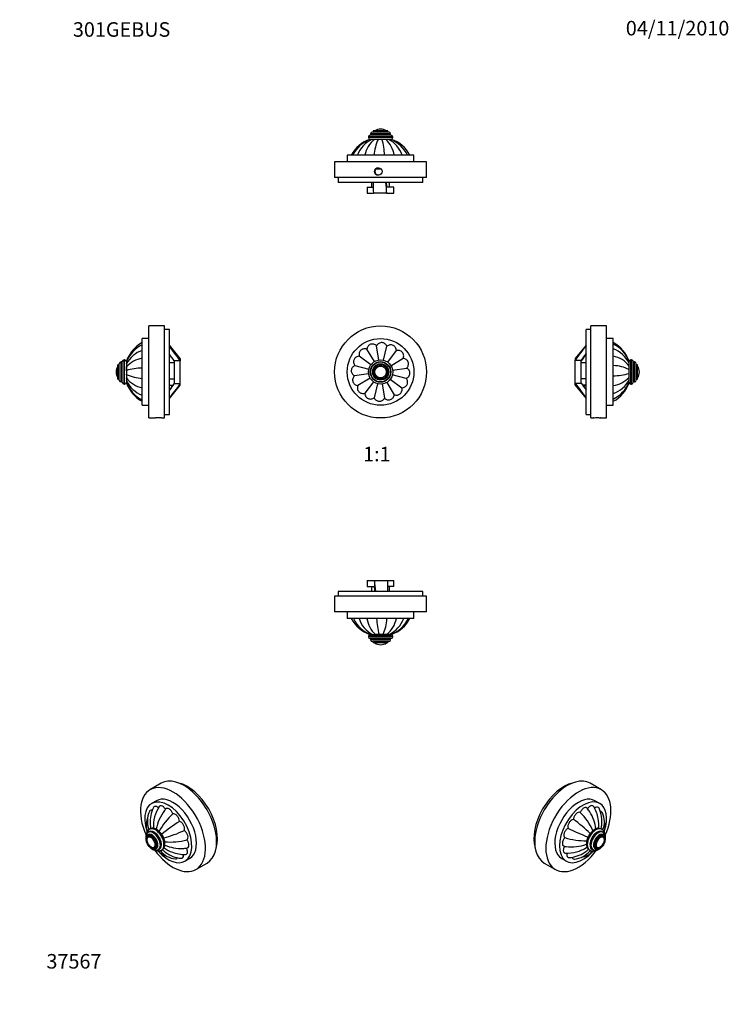
# Paper-space layout 'Layout1' of a CAD drawing. Units: millimetres. Extents: x 0 to 586, y 0 to 813.
import ezdxf
from ezdxf import colors
from ezdxf.entities.mleader import LeaderData, LeaderLine
from ezdxf.enums import TextEntityAlignment as Align
from ezdxf.math import Vec2, Vec3

# ---------------------------------------------------------------- set-up
doc = ezdxf.new("R2010")
doc.units = ezdxf.units.MM
for name, color, linetype in [('DV1_Défaut', 7, 'Continuous'), ('DV2_Défaut', 7, 'Continuous'), ('DV3_Défaut', 7, 'Continuous'), ('DV4_Défaut', 7, 'Continuous'), ('DV5_Défaut', 7, 'Continuous'), ('DV6_Défaut', 7, 'Continuous'), ('DV7_Défaut', 7, 'Continuous'), ('Défaut', 7, 'Continuous')]:
    doc.layers.add(name, color=color, linetype=linetype)
doc.styles.add('SEACAD_ArialB', font='arialbd.ttf')

# ---------------------------------------------------------------- blocks, each defined once
blk = doc.blocks.new('_DOT')
at = {"color": 0}
blk.add_line((0, 0), (-1, 0), dxfattribs=at)
at = {"color": 0, "const_width": 0.333}
blk.add_lwpolyline([(-0.1665, 0, 1), (0.1665, 0, 1)], format="xyb", close=True, dxfattribs=at)
blk = doc.blocks.new('SE')
at = {"layer": 'DV1_Défaut', "color": 7, "linetype": 'Continuous'}
for p, q in [((292.99, 530.47), (286.86, 540.69)), ((296.66, 531.79), (294.9, 543.57)), ((300.55, 531.6), (303.43, 543.15)), ((304.06, 529.93), (311.16, 539.51)), ((290.11, 527.86), (280.54, 534.95)), ((306.69, 527.05), (316.9, 533.18)), ((288.26, 520.45), (276.47, 518.69)), ((276.89, 527.22), (288.45, 524.34)), ((307.99, 523.38), (319.78, 525.14)), ((289.57, 516.78), (279.35, 510.65)), ((292.19, 513.9), (285.09, 504.33)), ((295.7, 512.22), (292.82, 500.68)), ((299.59, 512.06), (301.35, 500.26)), ((303.27, 513.34), (309.39, 503.14)), ((306.14, 515.98), (315.72, 508.88)), ((319.36, 516.61), (307.82, 519.49))]:
    blk.add_line(p, q, dxfattribs=at)
for radius in [38, 27.5, 10, 8.5, 8.25, 6.75, 6, 5, 4.99, 4.84]:
    blk.add_circle((298.13, 521.92), radius, dxfattribs=at)
for points in [[(294.9, 543.57), (294.25, 544.17), (293.46, 544.63), (291.73, 545.06), (290.79, 545.03), (289.11, 544.43), (288.38, 543.87), (287.3, 542.43), (286.98, 541.57), (286.86, 540.69)], [(303.43, 543.15), (303.06, 543.97), (302.5, 544.69), (301.08, 545.75), (300.21, 546.07), (298.42, 546.17), (297.52, 545.93), (295.99, 545.01), (295.35, 544.33), (294.9, 543.57)], [(286.86, 540.69), (286.02, 541), (285.12, 541.11), (283.36, 540.85), (282.51, 540.47), (281.19, 539.27), (280.71, 538.46), (280.28, 536.74), (280.31, 535.81), (280.54, 534.95)], [(311.16, 539.51), (311.12, 540.4), (310.88, 541.28), (309.97, 542.81), (309.29, 543.44), (307.68, 544.21), (306.75, 544.33), (304.98, 544.07), (304.14, 543.69), (303.43, 543.15)], [(316.9, 533.18), (317.21, 534.02), (317.32, 534.92), (317.06, 536.68), (316.68, 537.52), (315.48, 538.85), (314.68, 539.32), (312.95, 539.76), (312.02, 539.73), (311.16, 539.51)], [(280.54, 534.95), (279.65, 534.91), (278.76, 534.68), (277.23, 533.75), (276.6, 533.08), (275.83, 531.46), (275.71, 530.54), (275.97, 528.78), (276.35, 527.94), (276.89, 527.22)], [(319.78, 525.14), (320.39, 525.8), (320.84, 526.59), (321.27, 528.31), (321.24, 529.24), (320.64, 530.92), (320.08, 531.67), (318.65, 532.73), (317.78, 533.06), (316.9, 533.18)], [(276.89, 527.22), (276.08, 526.85), (275.35, 526.29), (274.28, 524.85), (273.96, 523.98), (273.88, 522.21), (274.12, 521.3), (275.03, 519.78), (275.7, 519.14), (276.47, 518.69)], [(319.36, 516.61), (320.18, 516.98), (320.9, 517.54), (321.96, 518.97), (322.28, 519.83), (322.38, 521.62), (322.14, 522.52), (321.22, 524.05), (320.55, 524.69), (319.78, 525.14)], [(276.47, 518.69), (275.87, 518.04), (275.41, 517.24), (274.98, 515.52), (275.01, 514.59), (275.61, 512.9), (276.17, 512.17), (277.61, 511.1), (278.47, 510.77), (279.35, 510.65)], [(315.72, 508.88), (316.6, 508.92), (317.49, 509.16), (319.02, 510.07), (319.65, 510.76), (320.41, 512.36), (320.54, 513.29), (320.28, 515.06), (319.91, 515.89), (319.36, 516.61)], [(279.35, 510.65), (279.05, 509.82), (278.93, 508.91), (279.19, 507.15), (279.58, 506.3), (280.77, 504.98), (281.57, 504.51), (283.31, 504.07), (284.23, 504.1), (285.09, 504.33)], [(285.09, 504.33), (285.13, 503.44), (285.37, 502.55), (286.28, 501.03), (286.96, 500.39), (288.57, 499.63), (289.49, 499.5), (291.27, 499.76), (292.11, 500.14), (292.82, 500.68)], [(309.39, 503.14), (310.23, 502.83), (311.13, 502.72), (312.89, 502.98), (313.73, 503.36), (315.06, 504.56), (315.53, 505.36), (315.97, 507.09), (315.94, 508.02), (315.72, 508.88)], [(292.82, 500.68), (293.19, 499.87), (293.75, 499.14), (295.17, 498.09), (296.05, 497.76), (297.84, 497.67), (298.73, 497.9), (300.27, 498.82), (300.9, 499.49), (301.35, 500.26)], [(301.35, 500.26), (302, 499.66), (302.79, 499.2), (304.53, 498.77), (305.45, 498.8), (307.13, 499.4), (307.88, 499.96), (308.94, 501.39), (309.27, 502.26), (309.39, 503.14)]]:
    blk.add_open_spline(points, degree=3, knots=[0, 0, 0, 0, 0.25, 0.25, 0.5, 0.5, 0.75, 0.75, 1, 1, 1, 1], dxfattribs=at)
blk = doc.blocks.new('SE1')
at = {"layer": 'DV2_Défaut', "color": 7, "linetype": 'Continuous'}
for p, q in [((287.13, 349.82), (293.09, 349.82)), ((287.13, 349.82), (287.13, 344.82)), ((293.09, 349.82), (304.08, 349.82)), ((293.09, 349.82), (293.09, 344.82)), ((304.08, 349.82), (309.13, 349.82)), ((309.13, 344.82), (309.13, 349.82)), ((287.13, 344.82), (293.09, 344.82)), ((290.63, 344.82), (290.63, 340.82)), ((309.13, 344.82), (304.15, 344.82)), ((305.63, 340.82), (305.63, 344.82)), ((336.13, 336.82), (260.13, 336.82)), ((260.13, 336.82), (260.13, 323.82)), ((333.13, 340.82), (263.13, 340.82)), ((263.13, 340.82), (263.13, 336.82)), ((333.13, 336.82), (333.13, 340.82)), ((336.13, 323.82), (336.13, 336.82)), ((336.13, 323.82), (260.13, 323.82)), ((270.63, 323.82), (270.63, 318.32)), ((325.63, 318.32), (270.63, 318.32)), ((325.63, 318.32), (325.63, 323.82)), ((308.13, 303.82), (288.13, 303.82)), ((288.13, 303.82), (288.13, 303.32)), ((308.13, 303.32), (288.13, 303.32)), ((289.18, 305.32), (289.89, 305.32)), ((306.63, 301.82), (289.63, 301.82)), ((289.82, 305.32), (289.8, 305.32)), ((289.86, 305.32), (291.49, 305.32)), ((289.88, 301.82), (289.88, 300.82)), ((306.38, 300.82), (289.88, 300.82)), ((291.52, 305.32), (291.1, 305.32)), ((291.49, 305.32), (293.88, 305.32)), ((303.44, 305.32), (293.46, 305.32)), ((293.88, 305.32), (296.91, 305.32)), ((296.91, 305.32), (300.13, 305.32)), ((300.13, 305.32), (303.04, 305.32)), ((303.04, 305.32), (305.23, 305.32)), ((305.58, 305.32), (305.18, 305.32)), ((305.21, 305.32), (306.66, 305.32)), ((306.38, 300.82), (306.38, 301.82)), ((307.08, 305.32), (306.71, 305.32)), ((308.13, 303.32), (308.13, 303.82)), ((304.88, 299.32), (291.38, 299.32)), ((292.13, 299.32), (292.13, 298.32)), ((304.13, 298.32), (292.13, 298.32)), ((302.97, 298.22), (293.28, 298.22)), ((298.13, 296.82), (298.13, 296.82)), ((304.13, 298.32), (304.13, 299.32))]:
    blk.add_line(p, q, dxfattribs=at)
for centre, radius, start, end in [((-345.84, 271.65), 643.7, 6.16903, 6.97542), ((-5237.11, 272.61), 5541.73, 0.70521, 0.79827), ((-172.04, 287.36), 468.67, 6.55058, 7.04211), ((298.12, 331.29), 27.46, 208.19097, 251.00134), ((299.21, 329.56), 25.98, 205.64676, 248.94341), ((302.1, 325.69), 22.96, 198.71103, 242.4793), ((308.79, 321.76), 22.2, 188.91335, 227.77984), ((346.84, 319.68), 51.95, 181.50223, 196.04779), ((269.61, 320), 33.86, 334.31007, 357.15728), ((289.95, 322.53), 21.62, 307.27208, 348.78368), ((295.04, 326.79), 23.76, 295.39706, 339.12226), ((297.47, 330.23), 26.55, 290.23326, 333.33292), ((298.13, 331.29), 27.46, 289.00016, 331.82102), ((289.63, 303.82), 1.5, 90, 180), ((289.63, 303.32), 1.5, 180, 270), ((291.38, 300.82), 1.5, 180, 270), ((304.88, 300.82), 1.5, 270, 0), ((306.63, 303.82), 1.5, 0, 90), ((306.63, 303.32), 1.5, 270, 0), ((293.45, 298.49), 0.32, 212.97128, 237.6782), ((298.13, 305.88), 9.06, 237.6782, 270), ((298.13, 305.88), 9.06, 270, 302.3218), ((302.8, 298.49), 0.32, 302.3218, 327.02872)]:
    blk.add_arc(centre, radius, start, end, dxfattribs=at)
blk = doc.blocks.new('SE2')
at = {"layer": 'DV3_Défaut', "color": 7, "linetype": 'Continuous'}
for p, q in [((308.13, 715.87), (288.13, 715.87)), ((288.13, 715.87), (288.13, 715.37)), ((308.13, 715.37), (288.13, 715.37)), ((306.63, 717.37), (289.63, 717.37)), ((306.38, 718.37), (289.88, 718.37)), ((289.88, 718.37), (289.88, 717.37)), ((304.88, 719.87), (291.38, 719.87)), ((304.13, 720.87), (292.13, 720.87)), ((292.13, 720.87), (292.13, 719.87)), ((302.97, 720.97), (293.28, 720.97)), ((298.13, 722.37), (298.13, 722.37)), ((304.13, 719.87), (304.13, 720.87)), ((306.38, 717.37), (306.38, 718.37)), ((308.13, 715.37), (308.13, 715.87)), ((289.18, 713.87), (289.54, 713.87)), ((291.04, 713.87), (289.6, 713.87)), ((291.07, 713.87), (290.68, 713.87)), ((293.21, 713.87), (291.02, 713.87)), ((302.78, 713.87), (292.81, 713.87)), ((296.12, 713.87), (293.21, 713.87)), ((299.34, 713.87), (296.12, 713.87)), ((302.38, 713.87), (299.34, 713.87)), ((304.76, 713.87), (302.38, 713.87)), ((305.16, 713.87), (304.74, 713.87)), ((306.39, 713.87), (304.76, 713.87)), ((307.08, 713.87), (306.36, 713.87)), ((306.45, 713.87), (306.44, 713.87)), ((325.63, 700.87), (270.63, 700.87)), ((270.63, 700.87), (270.63, 695.37)), ((325.63, 695.37), (325.63, 700.87)), ((336.13, 695.37), (260.13, 695.37)), ((260.13, 695.37), (260.13, 682.37)), ((336.13, 682.37), (336.13, 695.37)), ((298.64, 689.37), (294.03, 689.37)), ((336.13, 682.37), (260.13, 682.37)), ((263.13, 682.37), (263.13, 678.37)), ((333.13, 678.37), (263.13, 678.37)), ((290.63, 678.37), (290.63, 674.37)), ((302.85, 676.93), (302.85, 678.37)), ((305.63, 674.37), (305.63, 678.37)), ((333.13, 678.37), (333.13, 682.37)), ((287.13, 674.37), (292.1, 674.37)), ((287.13, 674.37), (287.13, 669.37)), ((287.13, 669.37), (292.17, 669.37)), ((303.16, 669.37), (292.17, 669.37)), ((309.13, 674.37), (303.16, 674.37)), ((303.16, 669.37), (303.16, 674.37)), ((303.16, 669.37), (309.13, 669.37)), ((309.13, 669.37), (309.13, 674.37))]:
    blk.add_line(p, q, dxfattribs=at)
blk.add_circle((296.28, 687.37), 3.1, dxfattribs=at)
for centre, radius, start, end in [((289.63, 715.87), 1.5, 90, 180), ((289.63, 715.37), 1.5, 180, 270), ((291.38, 718.37), 1.5, 90, 180), ((293.45, 720.7), 0.32, 122.3218, 147.02872), ((298.13, 713.31), 9.06, 90, 122.3218), ((298.13, 713.31), 9.06, 57.6782, 90), ((302.8, 720.7), 0.32, 32.97128, 57.6782), ((304.88, 718.37), 1.5, 0, 90), ((306.63, 715.87), 1.5, 0, 90), ((306.63, 715.37), 1.5, 270, 0), ((298.12, 687.91), 27.46, 109.00016, 151.80845), ((298.78, 688.96), 26.55, 110.23335, 153.34015), ((301.21, 692.41), 23.76, 115.39733, 159.12501), ((306.3, 696.67), 21.62, 127.27208, 168.78368), ((326.64, 699.19), 33.86, 154.31007, 177.15728), ((249.41, 699.51), 51.95, 1.50223, 16.04779), ((287.46, 697.43), 22.2, 8.91335, 47.77984), ((294.15, 693.51), 22.96, 18.70945, 62.47874), ((297.04, 689.63), 25.98, 25.65735, 68.94368), ((298.13, 687.91), 27.46, 28.17843, 71.00135), ((296.41, 687.37), 3.1, 91.21286, 269.07898), ((5833.36, 746.58), 5541.73, 180.70521, 180.79827), ((942.09, 747.55), 643.7, 186.16903, 186.97542), ((768.29, 731.83), 468.67, 186.55058, 187.04211)]:
    blk.add_arc(centre, radius, start, end, dxfattribs=at)
blk = doc.blocks.new('SE3')
at = {"layer": 'DV4_Défaut', "color": 7, "linetype": 'Continuous'}
for p, q in [((106.71, 483.92), (106.71, 559.92)), ((119.71, 559.92), (106.71, 559.92)), ((119.71, 483.92), (119.71, 559.92)), ((123.71, 556.92), (119.71, 556.92)), ((123.71, 486.92), (123.71, 556.92)), ((101.21, 494.42), (101.21, 549.42)), ((106.71, 549.42), (101.21, 549.42)), ((132.71, 532.92), (123.71, 543.92)), ((82.21, 515.17), (82.21, 528.67)), ((83.71, 513.67), (83.71, 530.17)), ((84.71, 530.17), (83.71, 530.17)), ((84.71, 513.42), (84.71, 530.42)), ((86.21, 511.92), (86.21, 531.92)), ((86.71, 531.92), (86.21, 531.92)), ((86.71, 511.92), (86.71, 531.92)), ((88.21, 530.87), (88.21, 530.15)), ((88.21, 530.2), (88.21, 530.24)), ((88.21, 530.18), (88.21, 528.55)), ((88.21, 528.53), (88.21, 528.94)), ((88.21, 528.55), (88.21, 526.17)), ((127.71, 529.42), (123.71, 529.42)), ((127.71, 531.16), (127.71, 512.13)), ((132.71, 531.16), (127.71, 531.16)), ((132.71, 532.92), (132.71, 531.16)), ((132.71, 512.13), (132.71, 531.16)), ((79.71, 521.92), (79.71, 521.92)), ((81.11, 517.07), (81.11, 526.76)), ((81.21, 515.92), (81.21, 527.92)), ((82.21, 527.92), (81.21, 527.92)), ((88.21, 522.82), (88.21, 526.56)), ((88.21, 526.17), (88.21, 523.13)), ((88.21, 523.13), (88.21, 519.91)), ((88.21, 519.53), (88.21, 520.17)), ((81.21, 515.92), (82.21, 515.92)), ((83.71, 513.67), (84.71, 513.67)), ((88.21, 519.91), (88.21, 517)), ((88.21, 516.6), (88.21, 517.14)), ((88.21, 517), (88.21, 514.81)), ((88.21, 514.83), (88.21, 513.39)), ((88.21, 514.47), (88.21, 514.8)), ((88.21, 512.97), (88.21, 513.38)), ((127.71, 516.09), (123.71, 516.09)), ((132.71, 512.13), (127.71, 512.13)), ((132.71, 510.92), (132.71, 512.13)), ((86.21, 511.92), (86.71, 511.92)), ((123.71, 499.92), (132.71, 510.92)), ((126.68, 510.69), (123.71, 510.69)), ((101.21, 494.42), (106.71, 494.42)), ((106.71, 483.92), (112.23, 483.92)), ((117.18, 483.92), (119.71, 483.92)), ((119.71, 486.92), (123.71, 486.92))]:
    blk.add_line(p, q, dxfattribs=at)
for centre, radius, start, end in [((114.17, 521.92), 27.46, 118.17769, 161.00137), ((112.45, 520.83), 25.98, 115.64908, 158.94341), ((108.57, 517.94), 22.96, 108.71108, 152.47909), ((-73.24, 384.72), 252.7, 35.416, 38.79885), ((-27.16, 422.07), 189.43, 35.16185, 37.20552), ((83.71, 528.67), 1.5, 90, 180), ((86.21, 530.42), 1.5, 90, 180), ((86.71, 530.42), 1.5, 0, 90), ((104.65, 511.25), 22.2, 98.91335, 137.77984), ((88.76, 521.92), 9.06, 147.6782, 180), ((88.76, 521.92), 9.06, 180, 212.3218), ((81.38, 526.59), 0.32, 122.97128, 147.6782), ((102.57, 473.2), 51.95, 91.50223, 106.04779), ((81.38, 517.24), 0.32, 212.3218, 237.02872), ((83.71, 515.17), 1.5, 180, 270), ((86.21, 513.42), 1.5, 180, 270), ((86.71, 513.42), 1.5, 270, 0), ((102.88, 550.41), 33.85, 244.30474, 267.16261), ((105.41, 530.09), 21.62, 217.27208, 258.78368), ((109.67, 525), 23.76, 205.39724, 249.12403), ((113.12, 522.57), 26.55, 200.23329, 243.33469), ((114.17, 521.91), 27.46, 199.00014, 241.80891), ((-72.27, 658.44), 251.84, 321.09561, 324.48195), ((-26.42, 621.12), 188.77, 322.69061, 324.73645), ((-27.16, 621.76), 189.43, 322.79448, 324.1027)]:
    blk.add_arc(centre, radius, start, end, dxfattribs=at)
blk.add_open_spline([(117.19, 483.92), (117.1, 483.92), (117.01, 483.92), (116.33, 483.92), (115.53, 483.94), (113.89, 483.94), (113.09, 483.92), (112.41, 483.92), (112.31, 483.92), (112.22, 483.92)], degree=3, knots=[0, 0, 0, 0, 0.0776472, 0.0776472, 0.4995622, 0.4995622, 0.9214772, 0.9214772, 1, 1, 1, 1], dxfattribs=at)
blk = doc.blocks.new('SE4')
at = {"layer": 'DV5_Défaut', "color": 7, "linetype": 'Continuous'}
for p, q in [((467.9, 486.92), (467.9, 556.92)), ((471.9, 556.92), (467.9, 556.92)), ((471.9, 483.92), (471.9, 559.92)), ((484.9, 559.92), (471.9, 559.92)), ((484.9, 483.92), (484.9, 559.92)), ((490.4, 549.42), (484.9, 549.42)), ((490.4, 494.42), (490.4, 549.42)), ((467.9, 543.92), (458.9, 532.92)), ((458.9, 532.92), (458.9, 531.7)), ((458.9, 512.67), (458.9, 531.7)), ((458.9, 531.7), (463.9, 531.7)), ((463.9, 512.67), (463.9, 531.7)), ((467.9, 529.42), (463.9, 529.42)), ((503.4, 530.87), (503.4, 530.5)), ((503.4, 529), (503.4, 530.45)), ((503.4, 529.02), (503.4, 529.36)), ((503.4, 526.83), (503.4, 529.02)), ((504.9, 511.92), (504.9, 531.92)), ((505.4, 531.92), (504.9, 531.92)), ((505.4, 511.92), (505.4, 531.92)), ((506.9, 513.42), (506.9, 530.42)), ((507.9, 530.17), (506.9, 530.17)), ((507.9, 513.67), (507.9, 530.17)), ((509.4, 515.17), (509.4, 528.67)), ((503.4, 523.67), (503.4, 527.24)), ((503.4, 523.92), (503.4, 526.83)), ((503.4, 520.7), (503.4, 523.92)), ((503.4, 517.26), (503.4, 520.99)), ((503.4, 517.67), (503.4, 520.7)), ((510.4, 527.92), (509.4, 527.92)), ((510.4, 515.92), (510.4, 527.92)), ((510.5, 517.07), (510.5, 526.76)), ((511.9, 521.92), (511.9, 521.92)), ((458.9, 512.67), (463.9, 512.67)), ((458.9, 510.92), (458.9, 512.67)), ((463.9, 516.58), (467.9, 516.58)), ((503.4, 515.28), (503.4, 517.67)), ((503.4, 514.89), (503.4, 515.31)), ((503.4, 513.65), (503.4, 515.28)), ((503.4, 512.97), (503.4, 513.68)), ((503.4, 513.59), (503.4, 513.6)), ((506.9, 513.67), (507.9, 513.67)), ((509.4, 515.92), (510.4, 515.92)), ((458.9, 510.92), (467.9, 499.92)), ((464.96, 511.17), (467.9, 511.17)), ((465.31, 510.69), (467.9, 510.69)), ((504.9, 511.92), (505.4, 511.92)), ((484.9, 494.42), (490.4, 494.42)), ((467.9, 486.92), (471.9, 486.92)), ((471.9, 483.92), (474.42, 483.92)), ((479.38, 483.92), (484.9, 483.92))]:
    blk.add_line(p, q, dxfattribs=at)
for centre, radius, start, end in [((477.43, 521.92), 27.46, 19.00015, 61.82178), ((478.49, 521.26), 26.55, 20.23327, 63.334), ((663.88, 385.39), 251.84, 141.09561, 144.48195), ((618.03, 422.71), 188.77, 142.69061, 144.73645), ((618.77, 422.07), 189.43, 142.79448, 144.83815), ((481.93, 518.83), 23.76, 25.39677, 69.11924), ((486.2, 513.74), 21.62, 37.27208, 78.78368), ((504.9, 530.42), 1.5, 90, 180), ((505.4, 530.42), 1.5, 0, 90), ((507.9, 528.67), 1.5, 0, 90), ((488.73, 493.42), 33.85, 64.30474, 87.16261), ((489.04, 570.63), 51.95, 271.50223, 286.04779), ((510.23, 526.59), 0.32, 32.3218, 57.02872), ((502.84, 521.92), 9.06, 0, 32.3218), ((502.84, 521.92), 9.06, 327.6782, 0), ((664.84, 659.11), 252.7, 215.416, 218.79885), ((618.77, 621.76), 189.43, 215.16185, 217.20552), ((486.96, 532.58), 22.2, 278.91335, 317.77984), ((483.04, 525.89), 22.96, 288.71277, 332.47975), ((479.16, 523), 25.98, 295.65519, 338.94357), ((477.44, 521.91), 27.46, 298.19054, 341.00139), ((504.9, 513.42), 1.5, 180, 270), ((505.4, 513.42), 1.5, 270, 0), ((507.9, 515.17), 1.5, 270, 0), ((510.23, 517.24), 0.32, 302.97128, 327.6782)]:
    blk.add_arc(centre, radius, start, end, dxfattribs=at)
blk.add_open_spline([(480, 483.96), (480, 484), (479.66, 484.07), (478.52, 484.19), (477.71, 484.24), (476.09, 484.24), (475.29, 484.19), (474.13, 484.07), (473.8, 484), (473.8, 483.92), (474.14, 483.91), (475.28, 483.92), (476.08, 483.94), (477.72, 483.94), (478.52, 483.92), (479.66, 483.91), (480, 483.92), (480, 483.96)], degree=3, knots=[0, 0, 0, 0, 0.125, 0.125, 0.25, 0.25, 0.375, 0.375, 0.5, 0.5, 0.625, 0.625, 0.75, 0.75, 0.875, 0.875, 1, 1, 1, 1], dxfattribs=at)
blk = doc.blocks.new('SE5')
at = {"layer": 'DV6_Défaut', "color": 7, "linetype": 'Continuous'}
for p, q in [((480.51, 177.09), (471.32, 182.4)), ((479.15, 165.75), (475.26, 168)), ((481.01, 144.47), (480.66, 144.68)), ((481.9, 141.94), (481.2, 142.35)), ((482.55, 138.97), (481.84, 139.38)), ((481.92, 138.17), (481.91, 138.17)), ((470.66, 127.36), (471.01, 127.15)), ((472.95, 128.06), (473.65, 127.65)), ((475.84, 128.98), (476.55, 128.58)), ((476.91, 129.53), (476.93, 129.52)), ((433.32, 116.58), (442.51, 111.27)), ((447.76, 120.37), (451.65, 118.12))]:
    blk.add_line(p, q, dxfattribs=at)
for centre, radius, start, end in [((447.19, 147.55), 31.24, 10.4653, 30.09388), ((429.63, 123.99), 47.95, 23.73776, 45.6962), ((440.64, 139.98), 35.73, 31.85651, 37.6318), ((442.62, 140.95), 33.53, 6.51346, 32.23574), ((456.11, 151.26), 24.92, 351.99059, 25.26751), ((464.54, 150.56), 18.52, 338.83633, 23.90363), ((392.24, 61.35), 112.2, 45.2063, 54.47397), ((452.81, 148.21), 25.6, 353.40916, 11.29098), ((462.55, 149.92), 18.41, 344.13122, 353.31648), ((471.56, 146.6), 12.14, 339.40763, 18.53228), ((535.28, 309.3), 183.41, 243.33254, 248.98945), ((478.15, 139.75), 5.52, 63.26949, 121.68751), ((454.08, 153.34), 23.22, 259.7569, 263.22692), ((467.18, 189.79), 54.82, 252.16236, 271.31759), ((456.06, 166.01), 36.04, 262.46157, 289.63202), ((480.5, 136.05), 2.55, 357.12692, 55.53516), ((451.81, 157.77), 32.98, 268.32536, 284.42208), ((451.99, 147.47), 26.48, 273.83273, 303.87259), ((456.04, 139.86), 20.15, 276.19941, 319.44883), ((453.49, 152.45), 27.4, 283.78634, 303.70826), ((462.64, 134.98), 13.65, 276.57523, 321.77691), ((455.87, 142.45), 20.2, 302.64319, 313.97549), ((461.73, 135.43), 13, 317.96648, 318.92986), ((469.68, 133.56), 8.28, 292.56475, 303.15496)]:
    blk.add_arc(centre, radius, start, end, dxfattribs=at)
for centre, major_axis, start_param, end_param in [((452.32, 149.49), (19, 32.91), 0, 3.141593), ((449.49, 151.12), (17.5, 30.31), 0.491837, 2.649755), ((461.51, 144.18), (19, 32.91), 0, 4.523575), ((461.51, 144.18), (13.75, 23.82), 0, 3.141593), ((461.51, 144.18), (19, 32.91), 4.901268, 6.283185), ((465.4, 141.94), (13.75, 23.82), 0, 4.35836), ((465.4, 141.94), (13.75, 23.82), 5.089962, 6.283185), ((475.66, 136.02), (5, 8.66), 0, 3.141593), ((476.01, 135.81), (5, 8.66), 0.002694, 3.142087), ((477.07, 135.2), (4.13, 7.14), 0, 3.141593), ((477.07, 135.2), (4.25, 7.36), 0, 3.379489), ((477.78, 134.79), (4.12, 7.14), 0, 3.141382), ((478.84, 134.18), (3.38, 5.85), 0, 3.792142), ((478.84, 134.18), (3, 5.2), 0, 3.141593), ((479.61, 133.73), (2.42, 4.19), 0, 3.989405), ((477.07, 135.2), (4.25, 7.36), 6.039878, 6.283185), ((477.78, 134.79), (4.12, 7.14), 6.279832, 6.283185), ((479.42, 133.84), (2.5, 4.32), 6.274543, 6.283185), ((478.84, 134.18), (3.38, 5.85), 5.632636, 6.283185), ((465.4, 141.94), (13.75, 23.82), -1.234003, -1.218811), ((479.61, 133.73), (2.42, 4.19), 3.989405, 5.525948), ((479.61, 133.73), (2.42, 4.19), 5.525948, 6.283185)]:
    blk.add_ellipse(centre, major_axis=major_axis, ratio=0.57735, start_param=start_param, end_param=end_param, dxfattribs=at)
for major_axis in [(3, 5.2), (2.5, 4.33)]:
    blk.add_ellipse((479.55, 133.77), major_axis=major_axis, ratio=0.57735, dxfattribs=at)
for points, knots in [([(468.94, 161.8), (468.69, 162.12), (468.37, 162.35), (467.49, 162.6), (466.88, 162.51), (465.61, 161.86), (464.98, 161.3), (463.89, 159.92), (463.44, 159.11), (463.12, 158.3)], [0, 0, 0, 0, 0.2001067, 0.2001067, 0.4667378, 0.4667378, 0.7333689, 0.7333689, 1, 1, 1, 1]), ([(474.22, 163.21), (474.18, 163.28), (474.14, 163.34), (473.78, 163.83), (473.3, 164.07), (472.16, 164.04), (471.5, 163.76), (470.25, 162.82), (469.66, 162.18), (469.16, 161.45)], [0, 0, 0, 0, 0.042223, 0.042223, 0.361482, 0.361482, 0.680741, 0.680741, 1, 1, 1, 1]), ([(478.64, 161.89), (478.51, 162.17), (478.33, 162.4), (477.68, 162.85), (477.11, 162.91), (475.99, 162.59), (475.46, 162.29), (474.95, 161.89)], [0, 0, 0, 0, 0.225933, 0.225933, 0.650582, 0.650582, 1, 1, 1, 1]), ([(463.12, 158.3), (462.66, 158.53), (462.1, 158.58), (460.88, 158.22), (460.22, 157.81), (459.03, 156.64), (458.51, 155.88), (457.75, 154.27), (457.52, 153.44), (457.44, 152.67)], [0, 0, 0, 0, 0.25, 0.25, 0.5, 0.5, 0.75, 0.75, 1, 1, 1, 1]), ([(481.48, 158.07), (481.25, 158.55), (480.88, 158.87), (480.23, 159.06), (480.01, 159.08), (479.79, 159.07)], [0, 0, 0, 0, 0.701111, 0.701111, 1, 1, 1, 1]), ([(457.44, 152.67), (456.84, 152.58), (456.2, 152.3), (454.96, 151.37), (454.36, 150.71), (453.43, 149.19), (453.09, 148.34), (452.79, 146.75), (452.81, 146.01), (452.97, 145.4)], [0, 0, 0, 0, 0.25, 0.25, 0.5, 0.5, 0.75, 0.75, 1, 1, 1, 1]), ([(452.97, 145.4), (452.34, 145.01), (451.71, 144.45), (450.63, 143.07), (450.18, 142.26), (449.64, 140.63), (449.55, 139.82), (449.74, 138.5), (450, 137.96), (450.39, 137.6)], [0, 0, 0, 0, 0.25, 0.25, 0.5, 0.5, 0.75, 0.75, 1, 1, 1, 1]), ([(475.26, 144.45), (475.13, 144.38), (474.83, 144.22), (474.3, 143.89), (473.7, 143.45), (473.11, 142.96), (472.54, 142.43), (472, 141.85), (471.48, 141.24), (470.98, 140.59), (470.52, 139.91), (470.09, 139.21), (469.7, 138.49), (469.35, 137.75), (469.04, 137), (468.77, 136.24), (468.54, 135.48), (468.37, 134.72), (468.24, 133.97), (468.16, 133.22), (468.14, 132.49), (468.17, 131.78), (468.26, 131.1), (468.4, 130.45), (468.6, 129.83), (468.86, 129.26), (469.17, 128.74), (469.52, 128.28), (469.92, 127.88), (470.31, 127.56), (470.55, 127.43), (470.66, 127.36)], [0, 0, 0, 0, 0.019521, 0.055562, 0.091579, 0.127551, 0.163444, 0.19925, 0.234975, 0.270634, 0.306246, 0.341834, 0.37742, 0.413025, 0.44867, 0.484379, 0.520176, 0.556085, 0.592123, 0.6283, 0.664613, 0.70103, 0.737461, 0.773759, 0.809737, 0.845187, 0.879935, 0.913894, 0.947089, 0.97965, 1, 1, 1, 1]), ([(483.47, 140.23), (483.47, 140.24), (483.44, 140.48), (483.37, 140.95), (483.21, 141.59), (482.99, 142.19), (482.71, 142.74), (482.39, 143.25), (482.02, 143.69), (481.61, 144.07), (481.25, 144.34), (481.05, 144.45), (480.99, 144.48)], [0, 0, 0, 0, 0.007879, 0.133209, 0.257886, 0.381231, 0.502543, 0.621302, 0.737331, 0.85084, 0.962365, 1, 1, 1, 1]), ([(483.65, 134.87), (483.7, 135.04), (483.8, 135.45), (483.93, 136.08), (484.02, 136.77), (484.06, 137.44), (484.04, 138.1), (483.96, 138.74), (483.83, 139.34), (483.63, 139.91), (483.38, 140.43), (483.08, 140.9), (482.73, 141.31), (482.34, 141.66), (482.07, 141.83), (481.92, 141.93)], [0, 0, 0, 0, 0.059329, 0.139938, 0.220962, 0.30241, 0.384213, 0.466111, 0.547623, 0.628147, 0.70706, 0.783922, 0.858629, 0.931415, 1, 1, 1, 1]), ([(450.39, 137.6), (449.81, 136.97), (449.3, 136.21), (448.54, 134.6), (448.32, 133.76), (448.26, 132.28), (448.43, 131.63), (449.04, 130.8), (449.46, 130.57), (449.94, 130.49)], [0, 0, 0, 0, 0.255861, 0.255861, 0.511722, 0.511722, 0.767583, 0.767583, 1, 1, 1, 1]), ([(450.09, 130.47), (449.66, 129.68), (449.34, 128.85), (449.04, 127.26), (449.06, 126.52), (449.48, 125.39), (449.88, 125.01), (450.53, 124.83), (450.69, 124.81), (450.84, 124.81)], [0, 0, 0, 0, 0.3044094, 0.3044094, 0.6088187, 0.6088187, 0.9132281, 0.9132281, 1, 1, 1, 1]), ([(452.06, 124.79), (451.9, 124.08), (451.84, 123.4), (452.01, 122.15), (452.29, 121.61), (453, 121.11), (453.36, 121.02), (453.76, 121.05)], [0, 0, 0, 0, 0.342604, 0.342604, 0.731976, 0.731976, 1, 1, 1, 1]), ([(471.02, 127.16), (471.08, 127.12), (471.28, 127), (471.68, 126.83), (472.2, 126.67), (472.75, 126.58), (473.31, 126.54), (473.89, 126.57), (474.49, 126.67), (475.1, 126.83), (475.57, 127), (475.84, 127.11), (475.91, 127.14)], [0, 0, 0, 0, 0.040854, 0.151626, 0.262337, 0.373803, 0.486777, 0.601832, 0.719279, 0.839117, 0.961037, 1, 1, 1, 1]), ([(473.65, 127.65), (473.68, 127.64), (473.83, 127.54), (474.18, 127.39), (474.66, 127.24), (475.16, 127.15), (475.68, 127.12), (476.22, 127.16), (476.77, 127.26), (477.33, 127.42), (477.9, 127.65), (478.46, 127.94), (479.03, 128.28), (479.58, 128.69), (480.11, 129.14), (480.52, 129.54), (480.75, 129.79), (480.82, 129.86)], [0, 0, 0, 0, 0.011197, 0.079483, 0.147582, 0.21607, 0.285541, 0.356475, 0.429164, 0.503655, 0.579724, 0.656951, 0.734851, 0.812987, 0.891033, 0.968873, 1, 1, 1, 1]), ([(476.91, 129.54), (476.94, 129.52), (477.07, 129.44), (477.33, 129.33), (477.69, 129.26), (478.07, 129.25), (478.47, 129.3), (478.88, 129.42), (479.3, 129.59), (479.62, 129.76), (479.77, 129.87), (479.8, 129.89)], [0, 0, 0, 0, 0.042624, 0.172177, 0.301739, 0.432569, 0.565471, 0.700468, 0.837019, 0.974422, 1, 1, 1, 1]), ([(456.32, 121.33), (456.4, 121.01), (456.53, 120.72), (457.03, 120.05), (457.51, 119.8), (458.12, 119.82), (458.17, 119.83), (458.21, 119.83)], [0, 0, 0, 0, 0.332514, 0.332514, 0.952387, 0.952387, 1, 1, 1, 1])]:
    blk.add_open_spline(points, degree=3, knots=knots, dxfattribs=at)
blk = doc.blocks.new('SE6')
at = {"layer": 'DV7_Défaut', "color": 7, "linetype": 'Continuous'}
for p, q in [((116.84, 182.4), (107.65, 177.09)), ((112.9, 168), (109.01, 165.75)), ((106.32, 139.38), (105.62, 138.97)), ((106.26, 138.17), (106.24, 138.17)), ((106.97, 142.35), (106.26, 141.94)), ((107.51, 144.68), (107.15, 144.47)), ((111.24, 129.52), (111.25, 129.53)), ((111.62, 128.58), (112.32, 128.98)), ((114.51, 127.65), (115.22, 128.06)), ((117.15, 127.15), (117.51, 127.36)), ((136.51, 118.12), (140.4, 120.37)), ((145.65, 111.27), (154.84, 116.58))]:
    blk.add_line(p, q, dxfattribs=at)
for centre, radius, start, end in [((143.27, 145.79), 32.98, 148.31584, 164.42048), ((125.64, 151.09), 20.15, 156.20674, 199.42558), ((134.26, 150.79), 26.48, 153.84517, 183.87208), ((137.82, 147), 27.4, 163.787, 183.71052), ((148.28, 137.99), 36.04, 142.46163, 169.63074), ((163.32, 116.47), 54.83, 132.16297, 151.31308), ((138.26, 146.07), 23.18, 139.75992, 143.22837), ((118.12, 147.81), 13.65, 156.57615, 201.79039), ((127.97, 149.94), 20.2, 182.64325, 193.96845), ((232.76, -2.26), 183.41, 123.33254, 128.98789), ((113.37, 142.43), 8.28, 172.56806, 183.1416), ((118.96, 148.37), 13, 197.9339, 198.90235), ((89.55, 245.59), 112.2, 285.20738, 294.47397), ((107.67, 136.05), 2.55, 125.23731, 181.45652), ((125.1, 181.89), 47.95, 263.73845, 285.6962), ((133.3, 162.16), 33.53, 246.5152, 272.26383), ((110.12, 131.66), 2.4, 239.64198, 298.18172), ((123.72, 134.27), 12.14, 219.39803, 258.53149), ((130.66, 138.37), 18.52, 218.83757, 263.89652), ((131.1, 140.42), 18.41, 224.1269, 233.31648), ((134.49, 149.71), 25.6, 233.41238, 251.29098), ((135.48, 145.33), 24.92, 231.9906, 265.2689), ((136.72, 154.91), 31.24, 250.46562, 270.07535), ((133.44, 164.36), 35.73, 271.88379, 277.62913)]:
    blk.add_arc(centre, radius, start, end, dxfattribs=at)
for centre, major_axis, start_param, end_param in [((126.65, 144.18), (19, -32.91), 0, 4.523334), ((135.84, 149.49), (19, -32.91), 0, 3.141593), ((138.67, 151.12), (17.5, -30.31), 0.491837, 2.649755), ((126.65, 144.18), (13.75, -23.82), 0, 3.141593), ((122.76, 141.94), (13.75, -23.82), 0, 4.358384), ((109.32, 134.18), (3.37, -5.85), 0, 3.792142), ((108.55, 133.73), (2.42, -4.19), 0, 3.858785), ((111.09, 135.2), (4.25, -7.36), 0, 3.38228), ((108.74, 133.84), (2.5, -4.32), 3.141593, 3.158395), ((110.39, 134.79), (4.13, -7.14), 0.000612, 3.139081), ((109.32, 134.18), (3, -5.2), 0, 3.141593), ((111.09, 135.2), (4.13, -7.14), 0, 3.141593), ((112.15, 135.81), (5, -8.66), 0.002194, 3.140789), ((112.51, 136.02), (5, -8.66), 0, 3.141593), ((108.55, 133.73), (2.42, -4.19), 3.858785, 5.602154), ((108.55, 133.73), (2.42, -4.19), 5.602154, 6.283185), ((109.32, 134.18), (3.37, -5.85), 5.632636, 6.283185), ((126.65, 144.18), (19, -32.91), 4.901618, 6.283185), ((111.09, 135.2), (4.25, -7.36), 6.047311, 6.283185), ((122.76, 141.94), (13.75, -23.82), -1.234223, -1.21783), ((122.76, 141.94), (13.75, -23.82), 5.090077, 6.283185)]:
    blk.add_ellipse(centre, major_axis=major_axis, ratio=0.57735, start_param=start_param, end_param=end_param, dxfattribs=at)
for major_axis in [(3, -5.2), (2.5, -4.33)]:
    blk.add_ellipse((108.62, 133.77), major_axis=major_axis, ratio=0.57735, dxfattribs=at)
for points, knots in [([(114.58, 162.07), (114.05, 162.57), (113.49, 162.95), (112.32, 163.43), (111.72, 163.46), (110.93, 163.09), (110.67, 162.82), (110.49, 162.47)], [0, 0, 0, 0, 0.3431293, 0.3431293, 0.7324628, 0.7324628, 1, 1, 1, 1]), ([(120.48, 160.93), (120.02, 161.69), (119.46, 162.39), (118.23, 163.45), (117.57, 163.8), (116.39, 164), (115.87, 163.84), (115.38, 163.37), (115.29, 163.25), (115.2, 163.11)], [0, 0, 0, 0, 0.304705, 0.304705, 0.60941, 0.60941, 0.914115, 0.914115, 1, 1, 1, 1]), ([(109.45, 160.11), (109.13, 160.2), (108.82, 160.23), (107.98, 160.14), (107.54, 159.84), (107.25, 159.3), (107.23, 159.26), (107.21, 159.22)], [0, 0, 0, 0, 0.331678, 0.331678, 0.953317, 0.953317, 1, 1, 1, 1]), ([(126.51, 157.11), (126.25, 157.93), (125.85, 158.74), (124.85, 160.19), (124.24, 160.81), (122.97, 161.62), (122.33, 161.79), (121.3, 161.68), (120.88, 161.43), (120.57, 161.05)], [0, 0, 0, 0, 0.255869, 0.255869, 0.511737, 0.511737, 0.767606, 0.767606, 1, 1, 1, 1]), ([(131.97, 150.98), (131.95, 151.72), (131.78, 152.54), (131.13, 154.16), (130.65, 154.95), (129.52, 156.24), (128.86, 156.72), (127.61, 157.23), (127.02, 157.26), (126.51, 157.11)], [0, 0, 0, 0, 0.25, 0.25, 0.5, 0.5, 0.75, 0.75, 1, 1, 1, 1]), ([(136.03, 143.47), (136.25, 144.03), (136.33, 144.72), (136.15, 146.26), (135.88, 147.1), (135.03, 148.68), (134.46, 149.39), (133.24, 150.46), (132.59, 150.81), (131.97, 150.98)], [0, 0, 0, 0, 0.25, 0.25, 0.5, 0.5, 0.75, 0.75, 1, 1, 1, 1]), ([(106.28, 141.94), (106.24, 141.92), (106.06, 141.83), (105.75, 141.6), (105.39, 141.26), (105.06, 140.86), (104.78, 140.42), (104.54, 139.94), (104.36, 139.41), (104.22, 138.84), (104.13, 138.24), (104.1, 137.6), (104.13, 136.94), (104.2, 136.26), (104.33, 135.57), (104.47, 135.02), (104.57, 134.71), (104.59, 134.62)], [0, 0, 0, 0, 0.016057, 0.084161, 0.152097, 0.220448, 0.289802, 0.360632, 0.433222, 0.507603, 0.583545, 0.660622, 0.73835, 0.816295, 0.894143, 0.971783, 1, 1, 1, 1]), ([(107.16, 144.47), (107.11, 144.44), (106.92, 144.34), (106.57, 144.08), (106.17, 143.72), (105.82, 143.3), (105.5, 142.83), (105.23, 142.32), (105.01, 141.76), (104.84, 141.16), (104.74, 140.64), (104.7, 140.33), (104.69, 140.24)], [0, 0, 0, 0, 0.032759, 0.1433949, 0.2539169, 0.3651191, 0.4777657, 0.5924475, 0.7095024, 0.8289572, 0.9505301, 1, 1, 1, 1]), ([(113.6, 144.05), (113.48, 144.12), (113.18, 144.31), (112.64, 144.59), (112.01, 144.86), (111.37, 145.07), (110.73, 145.21), (110.11, 145.28), (109.5, 145.28), (108.92, 145.21), (108.37, 145.07), (107.89, 144.89), (107.64, 144.75), (107.52, 144.68)], [0, 0, 0, 0, 0.054416, 0.156147, 0.258061, 0.359642, 0.460379, 0.559691, 0.657075, 0.752261, 0.845294, 0.936508, 1, 1, 1, 1]), ([(117.52, 127.37), (117.62, 127.43), (117.85, 127.56), (118.22, 127.86), (118.61, 128.24), (118.95, 128.68), (119.25, 129.16), (119.5, 129.69), (119.71, 130.26), (119.86, 130.88), (119.97, 131.53), (120.02, 132.22), (120.02, 132.93), (119.96, 133.66), (119.86, 134.41), (119.7, 135.17), (119.49, 135.93), (119.24, 136.69), (118.95, 137.45), (118.61, 138.19), (118.23, 138.92), (117.82, 139.63), (117.37, 140.32), (116.89, 140.98), (116.38, 141.61), (115.85, 142.2), (115.28, 142.75), (114.71, 143.26), (114.13, 143.7), (113.79, 143.93), (113.6, 144.05)], [0, 0, 0, 0, 0.019232, 0.052525, 0.08585, 0.119458, 0.153565, 0.188328, 0.223818, 0.260014, 0.296803, 0.334022, 0.371495, 0.409074, 0.446632, 0.48412, 0.521518, 0.558828, 0.596061, 0.633235, 0.670373, 0.707499, 0.744637, 0.781804, 0.819028, 0.856333, 0.893743, 0.931281, 0.968961, 1, 1, 1, 1]), ([(138.07, 135.73), (138.5, 136.02), (138.82, 136.48), (139.13, 137.71), (139.1, 138.48), (138.68, 140.1), (138.28, 140.94), (137.27, 142.39), (136.66, 143.01), (136.03, 143.47)], [0, 0, 0, 0, 0.25, 0.25, 0.5, 0.5, 0.75, 0.75, 1, 1, 1, 1]), ([(138.19, 128.95), (138.6, 129), (138.96, 129.16), (139.61, 129.8), (139.84, 130.37), (139.91, 131.79), (139.74, 132.63), (139.09, 134.25), (138.62, 135.05), (138.07, 135.73)], [0, 0, 0, 0, 0.200261, 0.200261, 0.46684, 0.46684, 0.73342, 0.73342, 1, 1, 1, 1]), ([(107.53, 129.66), (107.66, 129.53), (107.96, 129.23), (108.45, 128.8), (109, 128.38), (109.56, 128.01), (110.14, 127.7), (110.73, 127.45), (111.33, 127.27), (111.91, 127.16), (112.49, 127.12), (113.05, 127.15), (113.57, 127.25), (114.08, 127.42), (114.35, 127.57), (114.51, 127.65)], [0, 0, 0, 0, 0.061457, 0.141889, 0.222737, 0.304006, 0.385625, 0.46732, 0.548607, 0.628882, 0.707526, 0.784112, 0.858551, 0.931091, 1, 1, 1, 1]), ([(112.24, 127.15), (112.45, 127.06), (112.87, 126.89), (113.5, 126.71), (114.13, 126.59), (114.75, 126.54), (115.35, 126.57), (115.92, 126.66), (116.46, 126.82), (116.88, 127), (117.09, 127.12), (117.16, 127.17)], [0, 0, 0, 0, 0.122619, 0.247386, 0.370885, 0.49241, 0.611417, 0.727693, 0.841416, 0.953095, 1, 1, 1, 1]), ([(133.42, 120.49), (133.73, 120.47), (134.02, 120.52), (134.74, 120.85), (135.07, 121.32), (135.35, 122.44), (135.36, 123.05), (135.27, 123.69)], [0, 0, 0, 0, 0.225849, 0.225849, 0.650715, 0.650715, 1, 1, 1, 1]), ([(136.77, 123.66), (136.85, 123.66), (136.92, 123.67), (137.53, 123.74), (137.98, 124.04), (138.52, 125.04), (138.61, 125.74), (138.43, 127.29), (138.16, 128.13), (137.78, 128.93)], [0, 0, 0, 0, 0.042191, 0.042191, 0.361461, 0.361461, 0.68073, 0.68073, 1, 1, 1, 1]), ([(128.69, 119.95), (129.22, 119.91), (129.69, 120.07), (130.18, 120.54), (130.3, 120.72), (130.4, 120.91)], [0, 0, 0, 0, 0.700725, 0.700725, 1, 1, 1, 1])]:
    blk.add_open_spline(points, degree=3, knots=knots, dxfattribs=at)

psp = doc.layouts.get("Layout1")

# ---------------------------------------------------------------- block references
at = {"layer": 'Défaut'}
for name in ['SE2', 'SE3', 'SE', 'SE4', 'SE1', 'SE5', 'SE6']:
    psp.add_blockref(name, (0, 0), dxfattribs=at)

# ---------------------------------------------------------------- texts
at = {"layer": 'Défaut', "color": 7, "linetype": 'Continuous', "style": 'SEACAD_ArialB'}
psp.add_text('1:1', height=12, dxfattribs=at).set_placement((283.71, 460.14), align=Align.TOP_LEFT)

# ---------------------------------------------------------------- leaders
at = {"layer": 'Défaut', "color": 7, "linetype": 'Continuous'}
ml = psp.add_multileader_mtext('Standard', dxfattribs=at)
ml.set_content('{\\pxsm0.9;\\fSolid Edge ISO|b1||i0||c0|p34;\\W1.;04/11/2010\\P}', color=256)
ml.set_leader_properties()
ml.set_arrow_properties(name='DOT')
ml.build(insert=Vec2(0, 0))
ml.multileader.update_dxf_attribs({"leader_type": 0, "dogleg_length": 0, "arrow_head_size": 12})
ctx = ml.context
ctx.base_point, ctx.char_height, ctx.arrow_head_size, ctx.landing_gap_size = Vec3(496.52, 805.55), 12, 12, 4.2
notes = []
notes.append((ctx, [(0, (0, 0, 0), (0, 0), (1, 0), 1, [])]))
ctx.mtext.insert = Vec3(500.72, 811.67)
ml = psp.add_multileader_mtext('Standard', dxfattribs=at)
ml.set_content('{\\pxsm0.9;\\fArial|b1||i0||c0|p34;\\W1.;301GEBUS\\P}', color=256)
ml.set_leader_properties()
ml.set_arrow_properties(name='DOT')
ml.build(insert=Vec2(0, 0))
ml.multileader.update_dxf_attribs({"leader_type": 0, "dogleg_length": 0, "arrow_head_size": 12})
ctx = ml.context
ctx.base_point, ctx.char_height, ctx.arrow_head_size, ctx.landing_gap_size = Vec3(39.77, 804.48), 12, 12, 4.2
notes.append((ctx, [(0, (0, 0, 0), (0, 0), (1, 0), 1, [])]))
ctx.mtext.insert = Vec3(43.97, 810.59)
ml = psp.add_multileader_mtext('Standard', dxfattribs=at)
ml.set_content('{\\pxsm0.9;\\fArial|b1||i0||c0|p34;\\W1.;37567\\P}', color=256)
ml.set_leader_properties()
ml.set_arrow_properties(name='DOT')
ml.build(insert=Vec2(0, 0))
ml.multileader.update_dxf_attribs({"leader_type": 0, "dogleg_length": 0, "arrow_head_size": 12})
ctx = ml.context
ctx.base_point, ctx.char_height, ctx.arrow_head_size, ctx.landing_gap_size = Vec3(17.92, 35.4), 12, 12, 4.2
notes.append((ctx, [(0, (0, 0, 0), (0, 0), (1, 0), 1, [])]))
ctx.mtext.insert = Vec3(22.12, 41.5)
for ctx, leaders in notes:
    for number, flags, end, landing, length, lines in leaders:
        leader = LeaderData()
        leader.index, (leader.has_last_leader_line, leader.has_dogleg_vector, leader.attachment_direction) = number, flags
        leader.last_leader_point, leader.dogleg_vector, leader.dogleg_length = Vec3(end), Vec3(landing), length
        for number, points, colour, breaks in lines:
            line = LeaderLine()
            line.index, line.vertices, line.color, line.breaks = number, Vec3.list(points), colors.encode_raw_color(colour), breaks
            leader.lines.append(line)
        ctx.leaders.append(leader)

doc.saveas('drawing.dxf')
